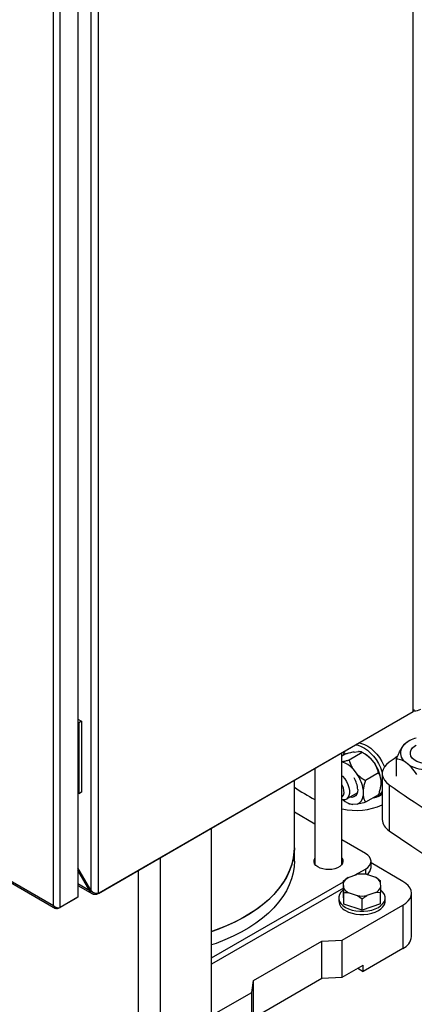
# Model space of a CAD drawing. Units: millimetres. Extents: x 52 to 5408, y 52 to 3809.
# Drawn here: x 4287 to 4491, y 2536 to 3045 of the extents above; entities that cross this region are included whole.
import ezdxf

# ---------------------------------------------------------------- set-up
doc = ezdxf.new("R2010")
doc.units = ezdxf.units.MM
doc.header["$LTSCALE"] = 13

msp = doc.modelspace()

# ---------------------------------------------------------------- linework, layer by layer
at = {"color": 7, "linetype": 'Continuous', "lineweight": 25}
for p, q in [((4490.44, 2687.12), (4490.44, 3256.73)), ((4327.45, 3162.49), (4327.45, 2593.17)), ((4316.96, 3156.61), (4316.96, 2591.19)), ((4323.63, 3160.92), (4323.63, 2594.74)), ((4307.77, 2585.88), (4307.77, 3151.31)), ((4304.37, 2586.81), (4304.37, 3150.38)), ((3957.69, 2786.13), (4305.4, 2585.4)), ((3957.75, 2786.91), (4304.37, 2586.81)), ((4316.96, 2683.18), (4318.75, 2682.15)), ((4326.8, 2592.66), (4489.58, 2686.63)), ((4327.66, 2593.15), (4490.44, 2687.12)), ((4489.58, 2686.63), (4489.58, 2686.63)), ((4317.34, 2681.33), (4316.96, 2681.55)), ((4318.75, 2682.15), (4317.34, 2681.33)), ((4317.34, 2681.33), (4317.34, 2644.59)), ((4318.75, 2682.15), (4318.75, 2645.4)), ((4484.33, 2667.99), (4485.79, 2670.03)), ((4488.23, 2671.87), (4487.44, 2671.42)), ((4453.59, 2608.19), (4453.59, 2665.85)), ((4455.58, 2665.24), (4453.59, 2664.1)), ((4464.06, 2666), (4457.27, 2662.08)), ((4459.83, 2666.21), (4462.21, 2666.42)), ((4465.26, 2665.31), (4464.06, 2666)), ((4468.32, 2662.9), (4470.7, 2659.94)), ((4481.75, 2653.78), (4481.75, 2662.6)), ((4439.59, 2657.77), (4439.59, 2608.19)), ((4459.12, 2657.59), (4461.5, 2654.63)), ((4488.18, 2659.55), (4485.86, 2661.3)), ((4472.55, 2655.45), (4465.76, 2651.53)), ((4473.75, 2652.07), (4473.75, 2648.89)), ((4474.4, 2655.09), (4474.4, 2631.41)), ((4428.94, 2616.68), (4428.94, 2651.62)), ((4478.02, 2649.23), (4478.02, 2625.55)), ((4317.34, 2644.59), (4316.96, 2644.81)), ((4318.75, 2645.4), (4317.34, 2644.59)), ((4455.82, 2641.85), (4461.51, 2645.13)), ((4464.56, 2646.76), (4464.56, 2643.59)), ((4472.55, 2644.13), (4465.76, 2640.21)), ((4472.26, 2643.26), (4474.03, 2644.28)), ((4456.07, 2640.15), (4457.27, 2639.45)), ((4461.5, 2639.25), (4459.12, 2639.03)), ((4439.59, 2628.89), (4428.94, 2635.04)), ((4386.14, 2461.48), (4386.14, 2626.91)), ((4428.94, 2609.74), (4428.94, 2616.68)), ((4465.69, 2613.83), (4453.59, 2620.81)), ((4359.62, 2413.36), (4359.62, 2611.6)), ((4323.63, 2594.74), (4316.96, 2606.39)), ((4468.62, 2606.48), (4468.62, 2609.74)), ((4485.13, 2599.33), (4468.62, 2608.87)), ((4323.2, 2594.49), (4316.96, 2605.22)), ((4348.31, 2410.73), (4348.31, 2605.07)), ((4454.34, 2599.65), (4456.77, 2601.38)), ((4456.77, 2601.38), (4461.34, 2602.95)), ((4460.49, 2602.66), (4465.69, 2605.66)), ((4465.69, 2605.66), (4465.69, 2603.06)), ((4466.23, 2602.99), (4470.88, 2601.49)), ((4323.2, 2594.49), (4316.96, 2598.1)), ((4316.96, 2597.18), (4324.5, 2592.83)), ((4386.14, 2559.74), (4454.34, 2599.11)), ((4454.34, 2593.85), (4454.34, 2599.65)), ((4454.38, 2598.92), (4454.34, 2599.65)), ((4454.46, 2595.84), (4454.38, 2598.92)), ((4473.38, 2599.07), (4473.46, 2596)), ((4473.46, 2596), (4473.49, 2593.47)), ((4316.96, 2591.19), (4307.77, 2585.88)), ((4323.63, 2594.74), (4323.2, 2594.49)), ((4323.53, 2593.89), (4323.2, 2594.49)), ((4324.01, 2594.29), (4323.53, 2593.89)), ((4326.47, 2592.61), (4326.47, 2593.23)), ((4326.8, 2592.66), (4326.47, 2592.61)), ((4326.8, 2593.18), (4326.8, 2592.66)), ((4327.45, 2593.17), (4327.66, 2593.15)), ((4454.34, 2595.85), (4386.14, 2556.47)), ((4454.5, 2587.52), (4454.34, 2593.85)), ((4454.5, 2587.52), (4454.5, 2593.31)), ((4461.61, 2591.92), (4456.96, 2593.42)), ((4464.07, 2590.22), (4461.61, 2591.92)), ((4471.07, 2593.53), (4466.5, 2591.96)), ((4473.49, 2593.47), (4471.07, 2593.53)), ((4473.49, 2587.67), (4473.49, 2593.47)), ((4489.53, 2570.76), (4489.53, 2593.21)), ((4307.66, 2585.83), (4316.06, 2590.67)), ((4316.06, 2590.67), (4316.06, 2590.67)), ((4451.92, 2590.76), (4451.92, 2589.13)), ((4453.75, 2568.97), (4485.13, 2587.09)), ((4464.07, 2584.43), (4454.5, 2587.52)), ((4464.07, 2584.43), (4464.07, 2590.22)), ((4473.49, 2587.67), (4464.07, 2584.43)), ((4475.92, 2589.13), (4475.92, 2590.76)), ((4485.13, 2587.09), (4485.13, 2564.63)), ((4306.87, 2585.37), (4306.87, 2585.68)), ((4407.83, 2548.03), (4443.19, 2568.44)), ((4443.19, 2568.44), (4453.75, 2568.97)), ((4443.19, 2549.25), (4443.19, 2568.44)), ((4453.75, 2549.78), (4453.75, 2568.97)), ((4485.13, 2564.63), (4464.63, 2552.79)), ((4453.75, 2549.78), (4464.63, 2556.06)), ((4464.63, 2552.79), (4464.63, 2556.06)), ((4461.8, 2554.43), (4464.63, 2552.79)), ((4406.91, 2541.93), (4407.83, 2548.03)), ((4407.83, 2528.84), (4443.19, 2549.25)), ((4407.83, 2528.84), (4407.83, 2548.03)), ((4443.19, 2549.25), (4453.75, 2549.78)), ((4386.14, 2529.94), (4406.91, 2541.93)), ((4406.91, 2522.74), (4406.91, 2541.93))]:
    msp.add_line(p, q, dxfattribs=at)
at = {"color": 7, "linetype": 'Continuous', "lineweight": 25, "flags": 128}
for points in [[(4460.63, 2669.91), (4461.95, 2669.68), (4463.55, 2669.12), (4465.17, 2668.25), (4466.78, 2667.1), (4468.35, 2665.7), (4469.83, 2664.08), (4471.19, 2662.28), (4472.41, 2660.33), (4473.44, 2658.28), (4474.27, 2656.19), (4474.43, 2655.7)], [(4462.4, 2670.93), (4463.72, 2670.7), (4465.31, 2670.14), (4466.94, 2669.27), (4468.55, 2668.13), (4470.12, 2666.72), (4471.6, 2665.1), (4472.96, 2663.3), (4474.17, 2661.35), (4475.21, 2659.31), (4475.54, 2658.52)], [(4508.16, 2663.49), (4507.27, 2662.52), (4506.08, 2661.67), (4504.63, 2660.96), (4502.97, 2660.42), (4501.17, 2660.08), (4499.28, 2659.93), (4497.38, 2660), (4495.54, 2660.27), (4493.82, 2660.73), (4492.29, 2661.38), (4490.99, 2662.18), (4489.98, 2663.11), (4489.29, 2664.14), (4488.96, 2665.22), (4488.98, 2666.32), (4489.36, 2667.39), (4490.09, 2668.4), (4491.13, 2669.32), (4491.92, 2669.82)], [(4482.19, 2663.86), (4480.56, 2662.72), (4478.02, 2660.94)], [(4478.02, 2660.94), (4476.62, 2659.78), (4475.55, 2658.52), (4474.81, 2657.18), (4474.44, 2655.79), (4474.44, 2654.38), (4474.81, 2652.99), (4475.55, 2651.65), (4476.62, 2650.39), (4478.02, 2649.23)], [(4453.59, 2653.96), (4453.89, 2653.66), (4454.98, 2652.38), (4455.91, 2650.93), (4456.66, 2649.38), (4457.18, 2647.8), (4457.44, 2646.27), (4457.45, 2644.85), (4457.19, 2643.62), (4456.68, 2642.63), (4455.95, 2641.92), (4455.02, 2641.54), (4453.94, 2641.5), (4453.59, 2641.55)], [(4453.59, 2642.89), (4453.92, 2643.18), (4454.4, 2643.99), (4454.63, 2645.06), (4454.6, 2646.3), (4454.3, 2647.65), (4453.76, 2649.02), (4453.59, 2649.36)], [(4478.02, 2649.23), (4480.56, 2647.45), (4483.11, 2645.68), (4485.68, 2643.92), (4488.26, 2642.16), (4490.85, 2640.41), (4493.46, 2638.66), (4496.09, 2636.93), (4498.73, 2635.2)], [(4461.73, 2646.81), (4461.6, 2645.48), (4461.2, 2644.37), (4460.57, 2643.52), (4459.73, 2642.98), (4458.72, 2642.77), (4457.63, 2642.89)], [(4474.4, 2644.51), (4474.17, 2644.36), (4474.03, 2644.28)], [(4478.02, 2625.55), (4489.68, 2617.51), (4501.65, 2609.63), (4513.92, 2601.89), (4526.47, 2594.31), (4539.32, 2586.9), (4552.44, 2579.65), (4565.84, 2572.57), (4579.51, 2565.66), (4593.43, 2558.93)], [(4386.14, 2573.42), (4389.56, 2574.65), (4394.08, 2576.48), (4398.39, 2578.47), (4402.48, 2580.61), (4406.32, 2582.9), (4409.9, 2585.32), (4413.21, 2587.88), (4416.23, 2590.54), (4418.95, 2593.32), (4421.37, 2596.18), (4423.46, 2599.13), (4425.22, 2602.15), (4426.65, 2605.23), (4427.74, 2608.35), (4428.48, 2611.51), (4428.87, 2614.69), (4428.94, 2616.68)], [(4428.94, 2616.68), (4428.81, 2613.9), (4428.33, 2610.72), (4427.5, 2607.57), (4426.33, 2604.46), (4424.81, 2601.39), (4422.96, 2598.39), (4420.79, 2595.46), (4418.3, 2592.61), (4415.5, 2589.87), (4412.41, 2587.23), (4409.03, 2584.71), (4405.38, 2582.31), (4401.48, 2580.06), (4397.34, 2577.95), (4392.97, 2576), (4388.4, 2574.22), (4386.14, 2573.42)], [(4453.59, 2611.3), (4453.96, 2610.56), (4454.09, 2609.63), (4453.87, 2608.7), (4453.31, 2607.82), (4452.44, 2607.03), (4451.29, 2606.37), (4449.93, 2605.86), (4448.4, 2605.54), (4446.8, 2605.41), (4445.18, 2605.49), (4443.63, 2605.77), (4442.22, 2606.23), (4441.01, 2606.85), (4440.07, 2607.61), (4439.43, 2608.47), (4439.12, 2609.39), (4439.16, 2610.33), (4439.55, 2611.24), (4439.59, 2611.3)], [(4465.69, 2605.66), (4466.93, 2606.54), (4467.85, 2607.53), (4468.42, 2608.62), (4468.62, 2609.74), (4468.42, 2610.87), (4467.85, 2611.95), (4466.93, 2612.95), (4465.69, 2613.83)], [(4428.94, 2609.74), (4428.81, 2606.96), (4428.33, 2603.78), (4427.5, 2600.63), (4426.33, 2597.52), (4424.81, 2594.45), (4422.96, 2591.45), (4420.79, 2588.52), (4418.3, 2585.67), (4415.5, 2582.93), (4412.41, 2580.29), (4409.03, 2577.77), (4405.38, 2575.37), (4401.48, 2573.12), (4397.34, 2571.01), (4392.97, 2569.06), (4388.4, 2567.28), (4386.14, 2566.48)], [(4485.13, 2587.09), (4486.66, 2588.12), (4487.89, 2589.28), (4488.79, 2590.53), (4489.34, 2591.86), (4489.53, 2593.21), (4489.34, 2594.56), (4488.79, 2595.89), (4487.89, 2597.14), (4486.66, 2598.3), (4485.13, 2599.33)], [(4454.34, 2594.94), (4454.09, 2594.73), (4453.04, 2593.69), (4452.33, 2592.55), (4451.96, 2591.37), (4451.96, 2590.16), (4452.33, 2588.97), (4453.04, 2587.83), (4454.09, 2586.79), (4455.43, 2585.86)], [(4455.43, 2585.86), (4457.04, 2585.09), (4458.85, 2584.48), (4460.81, 2584.07), (4462.87, 2583.86), (4464.96, 2583.86), (4467.02, 2584.07), (4468.99, 2584.48), (4470.8, 2585.09), (4472.4, 2585.86), (4473.75, 2586.79), (4474.79, 2587.83), (4475.51, 2588.97), (4475.87, 2590.16), (4475.87, 2591.37), (4475.51, 2592.55), (4474.79, 2593.69), (4473.75, 2594.73), (4473.58, 2594.87)], [(4455.43, 2584.23), (4457.04, 2583.45), (4458.85, 2582.85), (4460.81, 2582.44), (4462.87, 2582.23), (4464.96, 2582.23), (4467.02, 2582.44), (4468.99, 2582.85), (4470.8, 2583.45), (4472.4, 2584.23), (4473.75, 2585.15), (4474.79, 2586.2), (4475.51, 2587.34), (4475.87, 2588.52), (4475.92, 2589.13)]]:
    msp.add_lwpolyline(points, dxfattribs=at)
at = {"color": 7, "linetype": 'Continuous', "lineweight": 25}
for centre, radius, start, end in [((4490.94, 2694.73), 7.2, 269.2877, 298.056), ((4495.74, 2659.36), 14.59, 105.1648, 132.9951), ((4489.55, 2665.67), 5.71, 155.9403, 229.8292), ((4462.86, 2663.07), 8.65, 155.4756, 170.2946), ((4457.85, 2652.77), 14.56, 44.0473, 59.3837), ((4450.45, 2649.74), 11.7, 42.1562, 74.3959), ((4454.79, 2649.24), 19.17, 8.4922, 33.9192), ((4498.49, 2678.78), 21.81, 241.803, 271.3298), ((4449.95, 2646.36), 11.78, 2.1752, 33.1996), ((4445.59, 2643.93), 19.17, 8.4922, 33.9192), ((4474.68, 2712.55), 79.04, 234.6438, 243.647), ((4459.45, 2643.93), 5.12, 293.6416, 356.1571), ((4469.56, 2647.95), 5.4, 272.877, 333.6858), ((4460.98, 2669.7), 33.65, 257.3322, 293.5049), ((4460.96, 2648.95), 10.08, 227.8021, 259.5104), ((4481.81, 2631.95), 7.44, 184.1811, 239.3171), ((4463.92, 2606.87), 4.71, 302.9327, 355.2568), ((4459.64, 2596.21), 5.91, 119.0743, 152.7784), ((4463.92, 2586.27), 16.88, 82.1367, 98.7852), ((4467.99, 2596.01), 6.2, 29.5884, 62.247), ((4468.2, 2598.7), 5.91, 299.0743, 332.7784), ((4459.84, 2598.9), 6.2, 209.5884, 242.247), ((4463.92, 2608.64), 16.88, 262.1367, 278.7852), ((4457.92, 2589.72), 6.03, 185.6534, 245.6668), ((4482.08, 2571.46), 7.48, 294.0743, 354.6056)]:
    msp.add_arc(centre, radius, start, end, dxfattribs=at)
for points, knots in [([(4490.44, 2687.12), (4490.58, 2687.24), (4490.86, 2687.48), (4491.03, 2687.83), (4491, 2688.07), (4491, 2688.13)], [0, 0, 0, 0, 0.426571, 0.853334, 1, 1, 1, 1]), ([(4481.75, 2662.6), (4481.85, 2662.83), (4482.29, 2663.92), (4483.12, 2665.78), (4483.9, 2667.28), (4484.31, 2667.96), (4484.33, 2667.99)], [0, 0, 0, 0, 0.118448, 0.544314, 0.978967, 1, 1, 1, 1]), ([(4485.79, 2670.03), (4486.07, 2670.33), (4486.64, 2670.94), (4487.16, 2671.18), (4487.41, 2671.29)], [0, 0, 0, 0, 0.509002, 1, 1, 1, 1]), ([(4459.83, 2666.21), (4459.01, 2666.05), (4457.68, 2665.8), (4456.16, 2665.4), (4455.58, 2665.24)], [0, 0, 0, 0, 0.613155, 1, 1, 1, 1]), ([(4464.06, 2666), (4463.72, 2666.16), (4463.26, 2666.37), (4462.43, 2666.41), (4462.21, 2666.42)], [0, 0, 0, 0, 0.735439, 1, 1, 1, 1]), ([(4468.32, 2662.9), (4467.5, 2663.6), (4466.16, 2664.75), (4464.65, 2665.65), (4464.06, 2666)], [0, 0, 0, 0, 0.613155, 1, 1, 1, 1]), ([(4485.86, 2661.3), (4484.95, 2661.73), (4483.53, 2662.41), (4482.22, 2662.55), (4481.75, 2662.6)], [0, 0, 0, 0, 0.64096, 1, 1, 1, 1]), ([(4453.59, 2661.24), (4454.23, 2661.36), (4455.38, 2661.58), (4456.69, 2661.93), (4457.27, 2662.08)], [0, 0, 0, 0, 0.550184, 1, 1, 1, 1]), ([(4457.27, 2662.08), (4457.61, 2660.96), (4458.08, 2659.43), (4458.9, 2657.98), (4459.12, 2657.59)], [0, 0, 0, 0, 0.735439, 1, 1, 1, 1]), ([(4472.55, 2655.45), (4472.21, 2656.57), (4471.74, 2658.1), (4470.91, 2659.55), (4470.7, 2659.94)], [0, 0, 0, 0, 0.735439, 1, 1, 1, 1]), ([(4492.3, 2654.66), (4491.4, 2655.9), (4490.07, 2657.71), (4488.64, 2659.11), (4488.18, 2659.55)], [0, 0, 0, 0, 0.679904, 1, 1, 1, 1]), ([(4461.5, 2654.63), (4462.32, 2653.92), (4463.66, 2652.77), (4465.17, 2651.87), (4465.76, 2651.53)], [0, 0, 0, 0, 0.613155, 1, 1, 1, 1]), ([(4473.75, 2652.07), (4473.69, 2652.41), (4473.45, 2653.68), (4472.93, 2654.7), (4472.55, 2655.45)], [0, 0, 0, 0, 0.263334, 1, 1, 1, 1]), ([(4465.76, 2651.53), (4465.69, 2651.32), (4465.38, 2650.42), (4464.9, 2648.81), (4464.67, 2647.45), (4464.56, 2646.76)], [0, 0, 0, 0, 0.129165, 0.5608042, 1, 1, 1, 1]), ([(4472.55, 2644.13), (4472.62, 2644.34), (4472.92, 2645.24), (4473.41, 2646.85), (4473.63, 2648.21), (4473.75, 2648.89)], [0, 0, 0, 0, 0.129165, 0.560804, 1, 1, 1, 1]), ([(4464.56, 2643.59), (4464.62, 2643.25), (4464.85, 2641.97), (4465.37, 2640.96), (4465.76, 2640.21)], [0, 0, 0, 0, 0.263334, 1, 1, 1, 1]), ([(4459.12, 2639.03), (4458.65, 2639.07), (4457.87, 2639.14), (4457.44, 2639.37), (4457.27, 2639.45)], [0, 0, 0, 0, 0.613155, 1, 1, 1, 1]), ([(4465.76, 2640.21), (4464.65, 2639.93), (4463.14, 2639.54), (4461.85, 2639.31), (4461.5, 2639.25)], [0, 0, 0, 0, 0.735439, 1, 1, 1, 1]), ([(4470.88, 2601.49), (4471.28, 2601.25), (4472.12, 2600.74), (4472.92, 2600.12), (4473.34, 2599.8)], [0, 0, 0, 0, 0.472183, 1, 1, 1, 1]), ([(4473.34, 2599.8), (4473.34, 2599.77), (4473.36, 2599.61), (4473.37, 2599.31), (4473.38, 2599.07)], [0, 0, 0, 0, 0.1859806, 1, 1, 1, 1]), ([(4326.47, 2592.61), (4326.14, 2592.56), (4325.48, 2592.46), (4324.59, 2592.72), (4323.92, 2593.22), (4323.64, 2593.69), (4323.53, 2593.89)], [0, 0, 0, 0, 0.268942, 0.537985, 0.807029, 1, 1, 1, 1]), ([(4323.63, 2594.74), (4323.66, 2594.69), (4323.73, 2594.6), (4323.88, 2594.42), (4324, 2594.29), (4324.08, 2594.21)], [0, 0, 0, 0, 0.2510501, 0.5021002, 1, 1, 1, 1]), ([(4324.08, 2594.21), (4324.37, 2594.01), (4324.96, 2593.62), (4325.97, 2593.28), (4326.84, 2593.14), (4327.27, 2593.17), (4327.45, 2593.17)], [0, 0, 0, 0, 0.268942, 0.537986, 0.80703, 1, 1, 1, 1]), ([(4454.5, 2593.31), (4454.49, 2593.48), (4454.48, 2594.37), (4454.47, 2595.18), (4454.46, 2595.84)], [0, 0, 0, 0, 0.185981, 1, 1, 1, 1]), ([(4456.96, 2593.42), (4456.56, 2593.43), (4455.71, 2593.47), (4454.92, 2593.37), (4454.5, 2593.31)], [0, 0, 0, 0, 0.472183, 1, 1, 1, 1]), ([(4466.5, 2591.96), (4466.1, 2591.71), (4465.27, 2591.18), (4464.49, 2590.55), (4464.07, 2590.22)], [0, 0, 0, 0, 0.472183, 1, 1, 1, 1]), ([(4304.37, 2586.81), (4304.6, 2586.59), (4305.07, 2586.14), (4305.96, 2585.73), (4306.83, 2585.63), (4307.43, 2585.74), (4307.69, 2585.85), (4307.77, 2585.88)], [0, 0, 0, 0, 0.247843, 0.494079, 0.723506, 0.925467, 1, 1, 1, 1]), ([(4306.87, 2585.37), (4306.67, 2585.29), (4306.26, 2585.14), (4305.65, 2585.24), (4305.08, 2585.59), (4304.63, 2586.13), (4304.45, 2586.59), (4304.37, 2586.81)], [0, 0, 0, 0, 0.197127, 0.394515, 0.597745, 0.815046, 1, 1, 1, 1])]:
    msp.add_open_spline(points, degree=3, knots=knots, dxfattribs=at)

doc.saveas('drawing.dxf')
